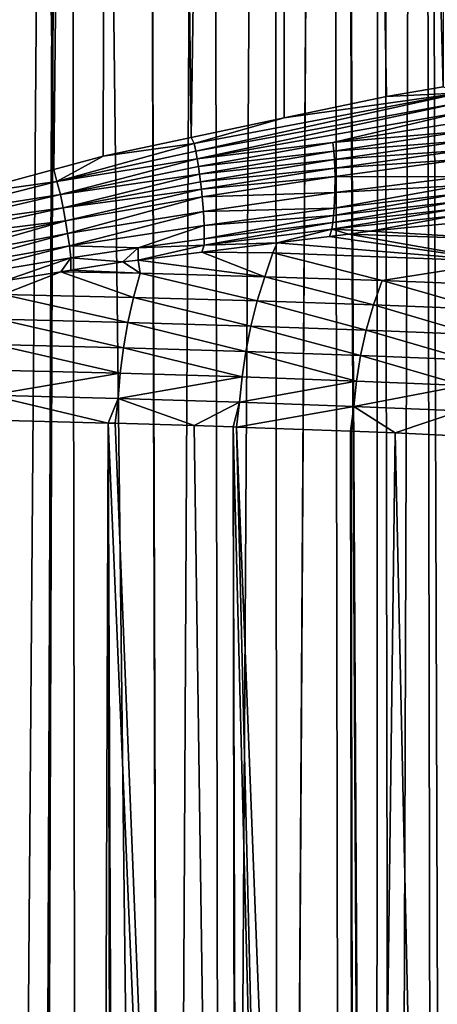
# Model space of a CAD drawing. Extents: x -380 to 380, y -338 to 183.
# Drawn here: x 336 to 340, y -247 to -237 of the extents above; entities that cross this region are included whole.
import ezdxf

# ---------------------------------------------------------------- set-up
doc = ezdxf.new("R2010")
doc.units = 0

msp = doc.modelspace()

# ---------------------------------------------------------------- linework, layer by layer
for points in [[(335.306061, -176.856659, -199.288864), (336.959503, -176.850449, -198.845795), (336.306152, -238.297318, -198.147217)], [(335.306061, -176.856659, -199.288864), (336.306152, -238.297318, -198.147217), (335.347961, -238.55722, -198.360489)], [(336.959503, -176.850449, -198.845795), (336.80423, -238.162216, -198.036362), (336.306152, -238.297318, -198.147217)], [(336.959503, -176.850449, -198.845795), (337.69696, -237.973984, -197.693314), (336.80423, -238.162216, -198.036362)], [(336.959503, -176.850449, -198.845795), (338.600677, -176.842712, -198.247833), (337.69696, -237.973984, -197.693314)], [(338.600677, -176.842712, -198.247833), (338.638947, -237.775391, -197.33136), (337.69696, -237.973984, -197.693314)], [(338.600677, -176.842712, -198.247833), (340.208221, -176.833466, -197.493759), (340.248352, -237.461273, -196.598984)], [(338.600677, -176.842712, -198.247833), (339.674438, -237.557053, -196.933441), (338.638947, -237.775391, -197.33136)], [(338.600677, -176.842712, -198.247833), (340.248352, -237.461273, -196.598984), (339.674438, -237.557053, -196.933441)], [(340.023926, -196.629745, -184.506104), (339.598938, -196.64061, -185.298798), (339.737183, -280.772247, -183.729279)], [(340.168884, -280.752258, -182.937347), (340.023926, -196.629745, -184.506104), (339.737183, -280.772247, -183.729279)], [(340.370819, -196.618713, -183.6922), (340.023926, -196.629745, -184.506104), (340.302124, -280.746094, -182.693008)], [(340.302124, -280.746094, -182.693008), (340.023926, -196.629745, -184.506104), (340.168884, -280.752258, -182.937347)], [(336.438995, -196.687485, -188.578033), (335.652496, -196.694519, -189.03743), (335.781769, -280.871155, -187.460342)], [(336.113403, -280.866608, -187.303894), (336.438995, -196.687485, -188.578033), (335.781769, -280.871155, -187.460342)], [(336.138977, -280.866241, -187.29184), (336.438995, -196.687485, -188.578033), (336.113403, -280.866608, -187.303894)], [(336.566437, -280.858215, -187.00032), (336.438995, -196.687485, -188.578033), (336.138977, -280.866241, -187.29184)], [(337.186493, -196.679535, -188.044235), (336.438995, -196.687485, -188.578033), (337.432678, -280.841949, -186.409592)], [(337.432678, -280.841949, -186.409592), (336.438995, -196.687485, -188.578033), (336.566437, -280.858215, -187.00032)], [(337.884674, -196.670761, -187.441422), (337.186493, -196.679535, -188.044235), (337.44046, -280.841797, -186.404282)], [(337.44046, -280.841797, -186.404282), (337.186493, -196.679535, -188.044235), (337.432678, -280.841949, -186.409592)], [(338.013397, -280.827454, -185.863831), (337.884674, -196.670761, -187.441422), (337.44046, -280.841797, -186.404282)], [(338.524353, -196.66127, -186.776825), (337.884674, -196.670761, -187.441422), (338.013397, -280.827454, -185.863831)], [(338.586365, -280.813171, -185.323395), (338.524353, -196.66127, -186.776825), (338.013397, -280.827454, -185.863831)], [(339.097748, -196.651154, -186.05928), (338.524353, -196.66127, -186.776825), (338.586365, -280.813171, -185.323395)], [(338.592102, -280.812958, -185.315903), (339.097748, -196.651154, -186.05928), (338.586365, -280.813171, -185.323395)], [(339.232269, -280.791565, -184.485703), (339.097748, -196.651154, -186.05928), (338.592102, -280.812958, -185.315903)], [(339.598938, -196.64061, -185.298798), (339.097748, -196.651154, -186.05928), (339.561768, -280.780334, -184.051117)], [(339.548187, -280.780975, -184.075974), (339.097748, -196.651154, -186.05928), (339.232269, -280.791565, -184.485703)], [(339.561768, -280.780334, -184.051117), (339.097748, -196.651154, -186.05928), (339.548187, -280.780975, -184.075974)], [(339.737183, -280.772247, -183.729279), (339.598938, -196.64061, -185.298798), (339.561768, -280.780334, -184.051117)], [(337.727966, -238.033066, -197.734268), (340.432037, -237.519257, -196.546783), (337.742828, -238.111115, -197.722488)], [(338.638947, -237.775391, -197.33136), (340.432037, -237.519257, -196.546783), (337.727966, -238.033066, -197.734268)], [(340.432037, -237.519257, -196.546783), (340.442688, -237.616959, -196.531006), (337.742828, -238.111115, -197.722488)], [(339.674438, -237.557053, -196.933441), (340.432037, -237.519257, -196.546783), (338.638947, -237.775391, -197.33136)], [(340.248352, -237.461273, -196.598984), (340.432037, -237.519257, -196.546783), (339.674438, -237.557053, -196.933441)], [(337.742828, -238.111115, -197.722488), (340.442688, -237.616959, -196.531006), (337.756622, -238.189224, -197.707626)], [(340.442688, -237.616959, -196.531006), (340.450989, -237.714828, -196.510773), (337.756622, -238.189224, -197.707626)], [(340.450989, -237.714828, -196.510773), (339.131775, -238.022705, -197.14061), (337.756622, -238.189224, -197.707626)], [(340.450989, -237.714828, -196.510773), (340.456909, -237.8125, -196.486053), (339.131775, -238.022705, -197.14061)], [(337.69696, -237.973984, -197.693314), (338.638947, -237.775391, -197.33136), (337.727966, -238.033066, -197.734268)], [(340.456909, -237.8125, -196.486053), (340.460297, -237.909622, -196.456863), (339.131775, -238.022705, -197.14061)], [(339.131775, -238.022705, -197.14061), (340.460297, -237.909622, -196.456863), (339.13974, -238.110336, -197.115295)], [(340.460297, -237.909622, -196.456863), (340.461182, -238.005753, -196.423248), (339.13974, -238.110336, -197.115295)], [(337.69696, -237.973984, -197.693314), (337.727966, -238.033066, -197.734268), (336.80423, -238.162216, -198.036362)], [(337.756622, -238.189224, -197.707626), (339.131775, -238.022705, -197.14061), (337.769287, -238.267212, -197.689682)], [(339.131775, -238.022705, -197.14061), (339.13974, -238.110336, -197.115295), (337.769287, -238.267212, -197.689682)], [(339.13974, -238.110336, -197.115295), (340.461182, -238.005753, -196.423248), (339.145935, -238.19725, -197.086243)], [(340.461182, -238.005753, -196.423248), (340.459503, -238.100555, -196.385315), (339.145935, -238.19725, -197.086243)], [(336.80423, -238.162216, -198.036362), (337.727966, -238.033066, -197.734268), (336.336395, -238.419571, -198.137054)], [(337.727966, -238.033066, -197.734268), (337.742828, -238.111115, -197.722488), (336.336395, -238.419571, -198.137054)], [(337.742828, -238.111115, -197.722488), (337.756622, -238.189224, -197.707626), (336.336395, -238.419571, -198.137054)], [(337.769287, -238.267212, -197.689682), (339.13974, -238.110336, -197.115295), (337.780823, -238.34491, -197.66864)], [(339.13974, -238.110336, -197.115295), (339.145935, -238.19725, -197.086243), (337.780823, -238.34491, -197.66864)], [(339.145935, -238.19725, -197.086243), (340.459503, -238.100555, -196.385315), (339.150269, -238.283173, -197.053513)], [(340.459503, -238.100555, -196.385315), (340.455231, -238.193619, -196.34317), (339.150269, -238.283173, -197.053513)], [(336.306152, -238.297318, -198.147217), (336.80423, -238.162216, -198.036362), (336.336395, -238.419571, -198.137054)], [(336.336395, -238.419571, -198.137054), (337.756622, -238.189224, -197.707626), (336.371399, -238.551819, -198.133911)], [(337.756622, -238.189224, -197.707626), (337.769287, -238.267212, -197.689682), (336.371399, -238.551819, -198.133911)], [(337.780823, -238.34491, -197.66864), (339.145935, -238.19725, -197.086243), (337.791168, -238.422073, -197.644562)], [(339.145935, -238.19725, -197.086243), (339.150269, -238.283173, -197.053513), (337.791168, -238.422073, -197.644562)], [(339.150269, -238.283173, -197.053513), (340.455231, -238.193619, -196.34317), (339.152771, -238.367813, -197.017166)], [(339.152771, -238.367813, -197.017166), (340.455231, -238.193619, -196.34317), (340.439117, -238.373123, -196.246902)], [(336.306152, -238.297318, -198.147217), (336.336395, -238.419571, -198.137054), (335.347961, -238.55722, -198.360489)], [(337.769287, -238.267212, -197.689682), (337.780823, -238.34491, -197.66864), (336.371399, -238.551819, -198.133911)], [(337.791168, -238.422073, -197.644562), (339.150269, -238.283173, -197.053513), (337.800293, -238.49855, -197.617462)], [(339.150269, -238.283173, -197.053513), (339.152771, -238.367813, -197.017166), (337.800293, -238.49855, -197.617462)], [(335.347961, -238.55722, -198.360489), (336.336395, -238.419571, -198.137054), (334.910583, -238.779205, -198.465393)], [(336.336395, -238.419571, -198.137054), (336.371399, -238.551819, -198.133911), (334.910583, -238.779205, -198.465393)], [(336.371399, -238.551819, -198.133911), (337.780823, -238.34491, -197.66864), (336.398773, -238.685684, -198.098526)], [(337.780823, -238.34491, -197.66864), (337.791168, -238.422073, -197.644562), (336.398773, -238.685684, -198.098526)], [(337.791168, -238.422073, -197.644562), (337.800293, -238.49855, -197.617462), (336.398773, -238.685684, -198.098526)], [(337.800293, -238.49855, -197.617462), (339.152771, -238.367813, -197.017166), (337.808136, -238.574127, -197.587402)], [(339.152771, -238.367813, -197.017166), (339.152222, -238.532181, -196.934158), (337.808136, -238.574127, -197.587402)], [(339.152771, -238.367813, -197.017166), (340.439117, -238.373123, -196.246902), (339.152222, -238.532181, -196.934158)], [(340.439117, -238.373123, -196.246902), (340.427277, -238.458847, -196.193207), (339.152222, -238.532181, -196.934158)], [(336.398773, -238.685684, -198.098526), (337.800293, -238.49855, -197.617462), (336.423126, -238.817688, -198.053787)], [(337.800293, -238.49855, -197.617462), (337.808136, -238.574127, -197.587402), (336.423126, -238.817688, -198.053787)], [(339.152222, -238.532181, -196.934158), (340.427277, -238.458847, -196.193207), (339.144257, -238.688339, -196.838379)], [(340.427277, -238.458847, -196.193207), (340.413086, -238.541504, -196.136108), (339.144257, -238.688339, -196.838379)], [(334.910583, -238.779205, -198.465393), (336.371399, -238.551819, -198.133911), (334.94696, -238.886017, -198.47084)], [(336.371399, -238.551819, -198.133911), (336.398773, -238.685684, -198.098526), (334.94696, -238.886017, -198.47084)], [(336.423126, -238.817688, -198.053787), (337.808136, -238.574127, -197.587402), (336.444275, -238.946854, -198)], [(337.808136, -238.574127, -197.587402), (337.820038, -238.721832, -197.518707), (336.444275, -238.946854, -198)], [(337.808136, -238.574127, -197.587402), (339.152222, -238.532181, -196.934158), (337.820038, -238.721832, -197.518707)], [(339.152222, -238.532181, -196.934158), (339.144257, -238.688339, -196.838379), (337.820038, -238.721832, -197.518707)], [(340.396545, -238.620789, -196.075867), (340.377808, -238.696472, -196.012802), (339.129181, -238.834457, -196.731232)], [(339.137573, -238.762756, -196.786118), (340.396545, -238.620789, -196.075867), (339.129181, -238.834457, -196.731232)], [(340.413086, -238.541504, -196.136108), (340.396545, -238.620789, -196.075867), (339.137573, -238.762756, -196.786118)], [(339.144257, -238.688339, -196.838379), (340.413086, -238.541504, -196.136108), (339.137573, -238.762756, -196.786118)], [(334.94696, -238.886017, -198.47084), (336.398773, -238.685684, -198.098526), (334.9776, -238.99704, -198.445297)], [(336.398773, -238.685684, -198.098526), (336.423126, -238.817688, -198.053787), (334.9776, -238.99704, -198.445297)], [(336.444275, -238.946854, -198), (337.820038, -238.721832, -197.518707), (336.462097, -239.072205, -197.937607)], [(337.820038, -238.721832, -197.518707), (337.826691, -238.863724, -197.439209), (336.462097, -239.072205, -197.937607)], [(337.820038, -238.721832, -197.518707), (339.144257, -238.688339, -196.838379), (337.826691, -238.863724, -197.439209)], [(339.144257, -238.688339, -196.838379), (339.137573, -238.762756, -196.786118), (337.826691, -238.863724, -197.439209)], [(340.377808, -238.696472, -196.012802), (340.356964, -238.768326, -195.947174), (339.11908, -238.90329, -196.67392)], [(339.129181, -238.834457, -196.731232), (340.377808, -238.696472, -196.012802), (339.11908, -238.90329, -196.67392)], [(334.9776, -238.99704, -198.445297), (336.423126, -238.817688, -198.053787), (335.006622, -239.106979, -198.413025)], [(335.006622, -239.106979, -198.413025), (336.423126, -238.817688, -198.053787), (335.033905, -239.21524, -198.374207)], [(336.423126, -238.817688, -198.053787), (336.444275, -238.946854, -198), (335.033905, -239.21524, -198.374207)], [(337.826691, -238.863724, -197.439209), (339.137573, -238.762756, -196.786118), (337.828217, -238.998505, -197.349869)], [(339.137573, -238.762756, -196.786118), (339.129181, -238.834457, -196.731232), (337.828217, -238.998505, -197.349869)], [(339.11908, -238.90329, -196.67392), (340.356964, -238.768326, -195.947174), (339.507874, -238.924179, -196.388626)], [(340.356964, -238.768326, -195.947174), (340.306061, -238.845444, -195.837296), (339.507874, -238.924179, -196.388626)], [(336.462097, -239.072205, -197.937607), (337.826691, -238.863724, -197.439209), (337.158569, -239.091492, -197.621384)], [(337.826691, -238.863724, -197.439209), (337.828217, -238.998505, -197.349869), (337.158569, -239.091492, -197.621384)], [(339.129181, -238.834457, -196.731232), (339.11908, -238.90329, -196.67392), (337.827057, -239.062866, -197.301865)], [(337.828217, -238.998505, -197.349869), (339.129181, -238.834457, -196.731232), (337.827057, -239.062866, -197.301865)], [(339.11908, -238.90329, -196.67392), (338.565796, -239.04097, -196.842972), (337.827057, -239.062866, -197.301865)], [(339.11908, -238.90329, -196.67392), (339.095245, -238.975327, -196.587631), (338.565796, -239.04097, -196.842972)], [(339.11908, -238.90329, -196.67392), (339.289001, -238.951309, -196.494171), (339.095245, -238.975327, -196.587631)], [(339.11908, -238.90329, -196.67392), (339.507874, -238.924179, -196.388626), (339.289001, -238.951309, -196.494171)], [(339.289001, -238.951309, -196.494171), (339.507874, -238.924179, -196.388626), (340.98584, -239.009369, -195.110489)], [(339.507874, -238.924179, -196.388626), (340.306061, -238.845444, -195.837296), (340.98584, -239.009369, -195.110489)], [(335.033905, -239.21524, -198.374207), (336.444275, -238.946854, -198), (335.059265, -239.321259, -198.329071)], [(336.444275, -238.946854, -198), (336.462097, -239.072205, -197.937607), (335.059265, -239.321259, -198.329071)], [(337.828217, -238.998505, -197.349869), (337.827057, -239.062866, -197.301865), (337.158569, -239.091492, -197.621384)], [(338.565796, -239.04097, -196.842972), (339.095245, -238.975327, -196.587631), (340.856049, -239.230362, -194.980743)], [(339.095245, -238.975327, -196.587631), (339.289001, -238.951309, -196.494171), (340.856049, -239.230362, -194.980743)], [(339.289001, -238.951309, -196.494171), (340.98584, -239.009369, -195.110489), (340.856049, -239.230362, -194.980743)], [(335.059265, -239.321259, -198.329071), (336.462097, -239.072205, -197.937607), (335.082581, -239.424515, -198.277908)], [(336.462097, -239.072205, -197.937607), (336.476471, -239.192841, -197.867172), (335.082581, -239.424515, -198.277908)], [(336.462097, -239.072205, -197.937607), (337.158569, -239.091492, -197.621384), (336.476471, -239.192841, -197.867172)], [(336.476471, -239.192841, -197.867172), (337.158569, -239.091492, -197.621384), (337.003265, -239.234695, -197.596527)], [(337.158569, -239.091492, -197.621384), (337.157623, -239.215546, -197.522079), (337.003265, -239.234695, -197.596527)], [(337.827057, -239.062866, -197.301865), (337.805573, -239.135223, -197.209595), (337.157623, -239.215546, -197.522079)], [(337.158569, -239.091492, -197.621384), (337.827057, -239.062866, -197.301865), (337.157623, -239.215546, -197.522079)], [(337.805573, -239.135223, -197.209595), (338.565796, -239.04097, -196.842972), (338.523499, -239.142792, -196.786804)], [(337.827057, -239.062866, -197.301865), (338.565796, -239.04097, -196.842972), (337.805573, -239.135223, -197.209595)], [(338.523499, -239.142792, -196.786804), (338.565796, -239.04097, -196.842972), (340.856049, -239.230362, -194.980743)], [(335.082581, -239.424515, -198.277908), (336.476471, -239.192841, -197.867172), (335.80545, -239.42662, -197.959564)], [(336.476471, -239.192841, -197.867172), (336.375305, -239.335312, -197.78685), (335.80545, -239.42662, -197.959564)], [(336.476471, -239.192841, -197.867172), (336.47879, -239.318741, -197.755493), (336.375305, -239.335312, -197.78685)], [(336.476471, -239.192841, -197.867172), (337.003265, -239.234695, -197.596527), (336.47879, -239.318741, -197.755493)], [(337.003265, -239.234695, -197.596527), (337.157623, -239.215546, -197.522079), (337.177948, -239.348511, -197.426453)], [(337.157623, -239.215546, -197.522079), (337.805573, -239.135223, -197.209595), (338.442505, -239.38385, -196.679504)], [(337.177948, -239.348511, -197.426453), (337.157623, -239.215546, -197.522079), (338.442505, -239.38385, -196.679504)], [(337.805573, -239.135223, -197.209595), (338.523499, -239.142792, -196.786804), (338.442505, -239.38385, -196.679504)], [(338.442505, -239.38385, -196.679504), (338.523499, -239.142792, -196.786804), (339.630463, -239.423111, -195.826736)], [(338.523499, -239.142792, -196.786804), (340.856049, -239.230362, -194.980743), (339.630463, -239.423111, -195.826736)], [(336.375305, -239.335312, -197.78685), (336.47879, -239.318741, -197.755493), (337.177948, -239.348511, -197.426453)], [(336.47879, -239.318741, -197.755493), (337.003265, -239.234695, -197.596527), (337.177948, -239.348511, -197.426453)], [(339.630463, -239.423111, -195.826736), (340.856049, -239.230362, -194.980743), (340.741669, -239.466324, -194.867996)], [(335.787018, -239.562637, -197.938385), (336.375305, -239.335312, -197.78685), (337.110504, -239.594193, -197.309219)], [(335.80545, -239.42662, -197.959564), (336.375305, -239.335312, -197.78685), (335.787018, -239.562637, -197.938385)], [(336.375305, -239.335312, -197.78685), (337.177948, -239.348511, -197.426453), (337.110504, -239.594193, -197.309219)], [(337.110504, -239.594193, -197.309219), (337.177948, -239.348511, -197.426453), (338.364227, -239.63002, -196.568909)], [(337.177948, -239.348511, -197.426453), (338.442505, -239.38385, -196.679504), (338.364227, -239.63002, -196.568909)], [(338.364227, -239.63002, -196.568909), (338.442505, -239.38385, -196.679504), (339.542053, -239.66983, -195.723648)], [(338.442505, -239.38385, -196.679504), (339.630463, -239.423111, -195.826736), (339.542053, -239.66983, -195.723648)], [(339.542053, -239.66983, -195.723648), (339.630463, -239.423111, -195.826736), (340.643829, -239.713654, -194.773361)], [(339.630463, -239.423111, -195.826736), (340.741669, -239.466324, -194.867996), (340.643829, -239.713654, -194.773361)], [(335.74054, -239.815491, -197.838562), (335.787018, -239.562637, -197.938385), (337.054565, -239.847488, -197.214188)], [(335.787018, -239.562637, -197.938385), (337.110504, -239.594193, -197.309219), (337.054565, -239.847488, -197.214188)], [(337.054565, -239.847488, -197.214188), (337.110504, -239.594193, -197.309219), (338.299438, -239.88382, -196.479462)], [(337.110504, -239.594193, -197.309219), (338.364227, -239.63002, -196.568909), (338.299438, -239.88382, -196.479462)], [(338.299438, -239.88382, -196.479462), (338.364227, -239.63002, -196.568909), (339.469086, -239.92421, -195.640564)], [(338.364227, -239.63002, -196.568909), (339.542053, -239.66983, -195.723648), (339.469086, -239.92421, -195.640564)], [(339.469086, -239.92421, -195.640564), (339.542053, -239.66983, -195.723648), (340.563232, -239.968658, -194.697357)], [(339.542053, -239.66983, -195.723648), (340.643829, -239.713654, -194.773361), (340.563232, -239.968658, -194.697357)], [(335.703705, -240.072342, -197.761902), (335.74054, -239.815491, -197.838562), (337.010406, -240.104782, -197.141449)], [(335.74054, -239.815491, -197.838562), (337.054565, -239.847488, -197.214188), (337.010406, -240.104782, -197.141449)], [(337.010406, -240.104782, -197.141449), (337.054565, -239.847488, -197.214188), (338.248413, -240.141617, -196.41127)], [(337.054565, -239.847488, -197.214188), (338.299438, -239.88382, -196.479462), (338.248413, -240.141617, -196.41127)], [(338.248413, -240.141617, -196.41127), (338.299438, -239.88382, -196.479462), (339.411682, -240.182571, -195.577515)], [(338.299438, -239.88382, -196.479462), (339.469086, -239.92421, -195.640564), (339.411682, -240.182571, -195.577515)], [(339.411682, -240.182571, -195.577515), (339.469086, -239.92421, -195.640564), (340.500031, -240.227646, -194.64003)], [(339.469086, -239.92421, -195.640564), (340.563232, -239.968658, -194.697357), (340.500031, -240.227646, -194.64003)], [(335.676361, -240.329758, -197.707962), (335.703705, -240.072342, -197.761902), (336.977753, -240.362625, -197.090546)], [(335.703705, -240.072342, -197.761902), (337.010406, -240.104782, -197.141449), (336.977753, -240.362625, -197.090546)], [(336.977753, -240.362625, -197.090546), (337.010406, -240.104782, -197.141449), (338.210846, -240.399948, -196.363876)], [(337.010406, -240.104782, -197.141449), (338.248413, -240.141617, -196.41127), (338.210846, -240.399948, -196.363876)], [(338.210846, -240.399948, -196.363876), (338.248413, -240.141617, -196.41127), (339.369659, -240.441422, -195.534073)], [(338.248413, -240.141617, -196.41127), (339.411682, -240.182571, -195.577515), (339.369659, -240.441422, -195.534073)], [(339.369659, -240.441422, -195.534073), (339.411682, -240.182571, -195.577515), (340.453949, -240.487091, -194.600952)], [(339.411682, -240.182571, -195.577515), (340.500031, -240.227646, -194.64003), (340.453949, -240.487091, -194.600952)], [(335.676361, -240.329758, -197.707962), (336.977753, -240.362625, -197.090546), (335.658234, -240.584595, -197.675766)], [(335.658234, -240.584595, -197.675766), (336.977753, -240.362625, -197.090546), (336.956238, -240.617844, -197.060532)], [(336.977753, -240.362625, -197.090546), (338.210846, -240.399948, -196.363876), (336.956238, -240.617844, -197.060532)], [(336.956238, -240.617844, -197.060532), (338.210846, -240.399948, -196.363876), (338.186279, -240.655609, -196.336395)], [(338.210846, -240.399948, -196.363876), (339.369659, -240.441422, -195.534073), (338.186279, -240.655609, -196.336395)], [(338.186279, -240.655609, -196.336395), (339.369659, -240.441422, -195.534073), (339.342346, -240.697586, -195.509354)], [(339.369659, -240.441422, -195.534073), (340.453949, -240.487091, -194.600952), (339.342346, -240.697586, -195.509354)], [(339.342346, -240.697586, -195.509354), (340.453949, -240.487091, -194.600952), (340.424255, -240.74379, -194.579269)], [(335.567047, -240.832565, -197.689102), (335.658234, -240.584595, -197.675766), (336.855713, -240.867615, -197.043869)], [(335.658234, -240.584595, -197.675766), (336.956238, -240.617844, -197.060532), (336.855713, -240.867615, -197.043869)], [(336.855713, -240.867615, -197.043869), (336.956238, -240.617844, -197.060532), (336.924744, -240.869492, -197.009293)], [(336.924744, -240.869492, -197.009293), (336.956238, -240.617844, -197.060532), (337.72583, -240.891281, -196.60817)], [(336.956238, -240.617844, -197.060532), (338.186279, -240.655609, -196.336395), (337.72583, -240.891281, -196.60817)], [(337.72583, -240.891281, -196.60817), (338.186279, -240.655609, -196.336395), (338.120209, -240.905777, -196.325745)], [(338.120209, -240.905777, -196.325745), (338.186279, -240.655609, -196.336395), (338.154877, -240.907043, -196.300934)], [(338.186279, -240.655609, -196.336395), (339.342346, -240.697586, -195.509354), (338.154877, -240.907043, -196.300934)], [(338.154877, -240.907043, -196.300934), (339.342346, -240.697586, -195.509354), (339.309082, -240.949432, -195.474457)], [(339.309082, -240.949432, -195.474457), (339.342346, -240.697586, -195.509354), (339.317474, -240.949753, -195.46846)], [(339.317474, -240.949753, -195.46846), (339.342346, -240.697586, -195.509354), (339.761688, -240.966064, -195.150375)], [(339.342346, -240.697586, -195.509354), (340.424255, -240.74379, -194.579269), (339.761688, -240.966064, -195.150375)], [(339.761688, -240.966064, -195.150375), (340.424255, -240.74379, -194.579269), (340.38028, -240.996246, -194.543533)], [(335.567047, -240.832565, -197.689102), (336.745453, -272.010284, -196.533707), (335.675568, -272.030457, -196.96698)], [(335.567047, -240.832565, -197.689102), (336.855713, -240.867615, -197.043869), (336.745453, -272.010284, -196.533707)], [(336.855713, -240.867615, -197.043869), (336.921082, -272.005646, -196.426819), (336.745453, -272.010284, -196.533707)], [(336.855713, -240.867615, -197.043869), (336.983612, -272.003998, -196.388763), (336.921082, -272.005646, -196.426819)], [(336.855713, -240.867615, -197.043869), (338.168854, -271.972748, -195.66745), (336.983612, -272.003998, -196.388763)], [(336.855713, -240.867615, -197.043869), (336.924744, -240.869492, -197.009293), (338.168854, -271.972748, -195.66745)], [(336.924744, -240.869492, -197.009293), (337.72583, -240.891281, -196.60817), (338.168854, -271.972748, -195.66745)], [(337.72583, -240.891281, -196.60817), (338.120209, -240.905777, -196.325745), (338.168854, -271.972748, -195.66745)], [(338.120209, -240.905777, -196.325745), (338.201813, -271.971893, -195.647385), (338.168854, -271.972748, -195.66745)], [(338.120209, -240.905777, -196.325745), (338.911102, -271.953156, -195.215729), (338.201813, -271.971893, -195.647385)], [(338.120209, -240.905777, -196.325745), (338.154877, -240.907043, -196.300934), (338.911102, -271.953156, -195.215729)], [(338.154877, -240.907043, -196.300934), (339.356201, -271.937286, -194.832169), (338.911102, -271.953156, -195.215729)], [(338.154877, -240.907043, -196.300934), (339.309082, -240.949432, -195.474457), (339.356201, -271.937286, -194.832169)], [(339.309082, -240.949432, -195.474457), (339.367432, -271.93689, -194.822525), (339.356201, -271.937286, -194.832169)], [(339.309082, -240.949432, -195.474457), (339.317474, -240.949753, -195.46846), (339.367432, -271.93689, -194.822525)], [(339.317474, -240.949753, -195.46846), (339.761688, -240.966064, -195.150375), (339.367432, -271.93689, -194.822525)], [(339.761688, -240.966064, -195.150375), (340.43576, -271.898743, -193.901871), (339.367432, -271.93689, -194.822525)], [(339.761688, -240.966064, -195.150375), (340.38028, -240.996246, -194.543533), (340.43576, -271.898743, -193.901871)]]:
    msp.add_3dface(points)

doc.saveas('drawing.dxf')
